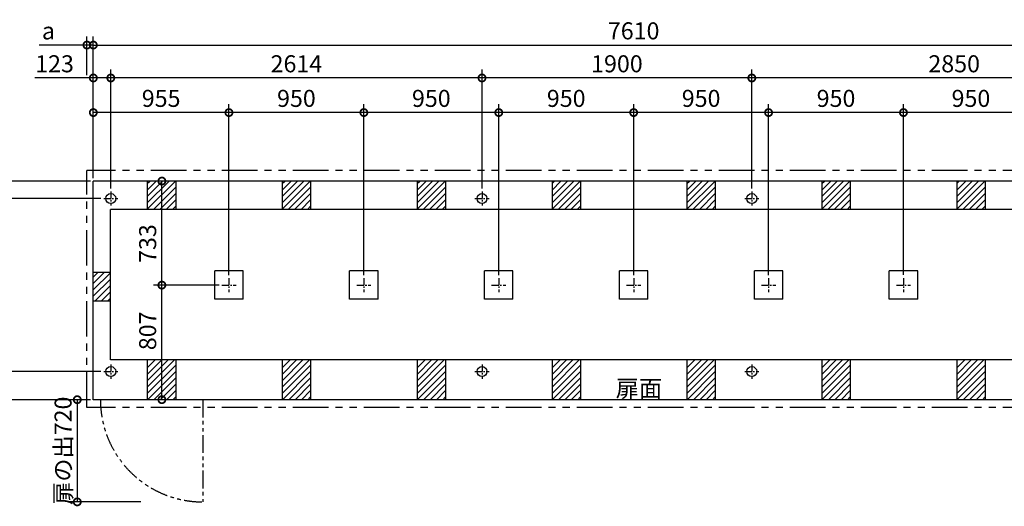
# Model space of a CAD drawing. Extents: x 140 to 16309, y 0 to 8566.
# Drawn here: x 3900 to 10834, y 5138 to 8566 of the extents above; entities that cross this region are included whole.
import ezdxf

# ---------------------------------------------------------------- set-up
doc = ezdxf.new("R2010")
doc.units = 0
doc.header["$LTSCALE"] = 20
doc.header["$PDMODE"] = 3
doc.header["$PDSIZE"] = 2
doc.linetypes.add('CENTER', pattern=[2, 1.25, -0.25, 0.25, -0.25])
doc.linetypes.add('PHANTOM', pattern=[2.5, 1.25, -0.25, 0.25, -0.25, 0.25, -0.25])
doc.layers.get('0').update_dxf_attribs({"linetype": 'CONTINUOUS'})
doc.layers.get('DEFPOINTS').update_dxf_attribs({"linetype": 'CONTINUOUS'})
for name, color, linetype in [('センター', 3, 'CENTER'), ('寸法', 4, 'CONTINUOUS'), ('想像線', 6, 'PHANTOM'), ('細線', 5, 'CONTINUOUS'), ('部品1', 7, 'CONTINUOUS')]:
    doc.layers.add(name, color=color, linetype=linetype)
doc.styles.add('STYLE1', font='isocp.shx', dxfattribs={"bigfont": 'bigfont.shx'})
doc.dimstyles.new('INABA_S40G', dxfattribs={"dimscale": 40, "dimtxt": 3, "dimasz": 2.5, "dimexe": 1.5, "dimexo": 0.5, "dimgap": 1, "dimtad": 3, "dimdec": 1, "dimdsep": 46, "dimtxsty": 'STYLE1', "dimblk1": 'DOTSMALL', "dimblk2": 'DOTSMALL', "dimsah": 1, "dimcen": 0, "dimclrt": 7, "dimadec": 0, "dimazin": 0, "dimtfac": 1, "dimtdec": 4, "dimtix": 1, "dimtmove": 0, "dimatfit": 3, "dimldrblk": 'DOTSMALL', "dimfxl": 1, "dimtolj": 1, "dimtzin": 0, "dimarcsym": 0})

# ---------------------------------------------------------------- blocks, each defined once
blk = doc.blocks.new('_DOTSMALL')
at = {"color": 0, "linetype": 'ByBlock', "ltscale": 50, "const_width": 0.5}
blk.add_lwpolyline([(-0.0625, 0, 1), (0.0625, 0, 1)], format="xyb", close=True, dxfattribs=at)
blk = doc.blocks.new('*D20')
at = {"layer": 'DEFPOINTS', "color": 0, "ltscale": 50}
for p in [(4418.6, 8387.6), (4373.6, 8155.7), (4418.6, 7429.4)]:
    blk.add_point(p, dxfattribs=at)
at = {"layer": '寸法', "color": 0, "lineweight": -2, "ltscale": 50}
for p, q in [((4373.6, 8175.7), (4373.6, 8447.6)), ((4418.6, 7449.4), (4418.6, 8447.6)), ((4373.6, 8387.6), (4036.3, 8387.6)), ((4418.6, 8387.6), (4373.6, 8387.6)), ((4418.6, 8387.6), (4518.6, 8387.6))]:
    blk.add_line(p, q, dxfattribs=at)
at = {"layer": '寸法', "color": 0, "lineweight": -2, "ltscale": 50, "xscale": 100, "yscale": 100, "zscale": 100}
blk.add_blockref('_DOTSMALL', (4373.6, 8387.6), dxfattribs=at)
at = {"layer": '寸法', "color": 0, "lineweight": -2, "ltscale": 50, "xscale": 100, "yscale": 100, "zscale": 100, "rotation": 180}
blk.add_blockref('_DOTSMALL', (4418.6, 8387.6), dxfattribs=at)
at = {"layer": '寸法', "color": 7, "ltscale": 50, "insert": (4102.4, 8487.6), "char_height": 120, "attachment_point": 5, "style": 'STYLE1'}
blk.add_mtext('\\A1;a', dxfattribs=at)
blk = doc.blocks.new('*D21')
at = {"layer": 'DEFPOINTS', "color": 0, "ltscale": 50}
for p in [(3795.7, 7504.4), (3543.7, 7429.4), (4418.6, 7429.4)]:
    blk.add_point(p, dxfattribs=at)
at = {"layer": '寸法', "color": 0, "lineweight": -2, "ltscale": 50}
for p, q in [((3543.7, 7504.4), (3543.7, 7604.4)), ((3775.7, 7504.4), (3483.7, 7504.4)), ((3543.7, 7504.4), (3543.7, 7429.4)), ((4398.6, 7429.4), (3483.7, 7429.4)), ((3543.7, 7429.4), (3543.7, 7329.4))]:
    blk.add_line(p, q, dxfattribs=at)
at = {"layer": '寸法', "color": 0, "lineweight": -2, "ltscale": 50, "xscale": 100, "yscale": 100, "zscale": 100}
for p, rotation in [((3543.7, 7504.4), 270), ((3543.7, 7429.4), 90)]:
    blk.add_blockref('_DOTSMALL', p, dxfattribs=dict(at, rotation=rotation))
at = {"layer": '寸法', "color": 7, "ltscale": 50, "insert": (3443.7, 7466.9), "char_height": 120, "attachment_point": 5, "rotation": 90, "style": 'STYLE1'}
blk.add_mtext('\\A1;c', dxfattribs=at)
blk = doc.blocks.new('*D22')
at = {"layer": 'DEFPOINTS', "color": 0, "ltscale": 50}
for p in [(3543.7, 5834.4), (3795.7, 5834.4), (4418.6, 5889.4)]:
    blk.add_point(p, dxfattribs=at)
at = {"layer": '寸法', "color": 0, "lineweight": -2, "ltscale": 50}
for p, q in [((3543.7, 5889.4), (3543.7, 5989.4)), ((4398.6, 5889.4), (3483.7, 5889.4)), ((3775.7, 5834.4), (3483.7, 5834.4)), ((3543.7, 5889.4), (3543.7, 5834.4)), ((3543.7, 5834.4), (3543.7, 5734.4))]:
    blk.add_line(p, q, dxfattribs=at)
at = {"layer": '寸法', "color": 0, "lineweight": -2, "ltscale": 50, "xscale": 100, "yscale": 100, "zscale": 100}
for p, rotation in [((3543.7, 5889.4), 270), ((3543.7, 5834.4), 90)]:
    blk.add_blockref('_DOTSMALL', p, dxfattribs=dict(at, rotation=rotation))
at = {"layer": '寸法', "color": 7, "ltscale": 50, "insert": (3443.7, 5861.9), "char_height": 120, "attachment_point": 5, "rotation": 90, "style": 'STYLE1'}
blk.add_mtext('\\A1;b', dxfattribs=at)
blk = doc.blocks.new('*D26')
at = {"layer": 'DEFPOINTS', "color": 0, "ltscale": 50}
for p in [(8223.6, 7912), (8223.6, 6746.4), (9173.6, 6746.4)]:
    blk.add_point(p, dxfattribs=at)
at = {"layer": '寸法', "color": 0, "lineweight": -2, "ltscale": 50}
for p, q in [((8223.6, 6766.4), (8223.6, 7972)), ((9173.6, 7912), (8223.6, 7912)), ((9173.6, 6766.4), (9173.6, 7972))]:
    blk.add_line(p, q, dxfattribs=at)
at = {"layer": '寸法', "color": 0, "lineweight": -2, "ltscale": 50, "xscale": 100, "yscale": 100, "zscale": 100, "rotation": 180}
blk.add_blockref('_DOTSMALL', (8223.6, 7912), dxfattribs=at)
at = {"layer": '寸法', "color": 0, "lineweight": -2, "ltscale": 50, "xscale": 100, "yscale": 100, "zscale": 100}
blk.add_blockref('_DOTSMALL', (9173.6, 7912), dxfattribs=at)
at = {"layer": '寸法', "color": 7, "ltscale": 50, "insert": (8698.6, 8012), "char_height": 120, "attachment_point": 5, "style": 'STYLE1'}
blk.add_mtext('\\A1;950', dxfattribs=at)
blk = doc.blocks.new('*D27')
at = {"layer": 'DEFPOINTS', "color": 0, "ltscale": 50}
for p in [(12028.6, 8387.6), (4418.6, 7429.4), (12028.6, 7429.4)]:
    blk.add_point(p, dxfattribs=at)
at = {"layer": '寸法', "color": 0, "lineweight": -2, "ltscale": 50}
for p, q in [((4418.6, 7449.4), (4418.6, 8447.6)), ((12028.6, 7449.4), (12028.6, 8447.6)), ((4418.6, 8387.6), (12028.6, 8387.6))]:
    blk.add_line(p, q, dxfattribs=at)
at = {"layer": '寸法', "color": 0, "lineweight": -2, "ltscale": 50, "xscale": 100, "yscale": 100, "zscale": 100, "rotation": 180}
blk.add_blockref('_DOTSMALL', (4418.6, 8387.6), dxfattribs=at)
at = {"layer": '寸法', "color": 0, "lineweight": -2, "ltscale": 50, "xscale": 100, "yscale": 100, "zscale": 100}
blk.add_blockref('_DOTSMALL', (12028.6, 8387.6), dxfattribs=at)
at = {"layer": '寸法', "color": 7, "ltscale": 50, "insert": (8223.6, 8487.6), "char_height": 120, "attachment_point": 5, "style": 'STYLE1'}
blk.add_mtext('\\A1;7610', dxfattribs=at)
blk = doc.blocks.new('*D28')
at = {"layer": 'DEFPOINTS', "color": 0, "ltscale": 50}
for p in [(7155.6, 8155.7), (7155.6, 7356.4), (9055.6, 7356.4)]:
    blk.add_point(p, dxfattribs=at)
at = {"layer": '寸法', "color": 0, "lineweight": -2, "ltscale": 50}
for p, q in [((7155.6, 7376.4), (7155.6, 8215.7)), ((9055.6, 7376.4), (9055.6, 8215.7)), ((9055.6, 8155.7), (7155.6, 8155.7))]:
    blk.add_line(p, q, dxfattribs=at)
at = {"layer": '寸法', "color": 0, "lineweight": -2, "ltscale": 50, "xscale": 100, "yscale": 100, "zscale": 100, "rotation": 180}
blk.add_blockref('_DOTSMALL', (7155.6, 8155.7), dxfattribs=at)
at = {"layer": '寸法', "color": 0, "lineweight": -2, "ltscale": 50, "xscale": 100, "yscale": 100, "zscale": 100}
blk.add_blockref('_DOTSMALL', (9055.6, 8155.7), dxfattribs=at)
at = {"layer": '寸法', "color": 7, "ltscale": 50, "insert": (8105.6, 8255.7), "char_height": 120, "attachment_point": 5, "style": 'STYLE1'}
blk.add_mtext('\\A1;1900', dxfattribs=at)
blk = doc.blocks.new('*D29')
at = {"layer": 'DEFPOINTS', "color": 0, "ltscale": 50}
for p in [(5373.6, 7912), (5373.6, 6746.4), (6323.6, 6746.4)]:
    blk.add_point(p, dxfattribs=at)
at = {"layer": '寸法', "color": 0, "lineweight": -2, "ltscale": 50}
for p, q in [((5373.6, 6766.4), (5373.6, 7972)), ((6323.6, 7912), (5373.6, 7912)), ((6323.6, 6766.4), (6323.6, 7972))]:
    blk.add_line(p, q, dxfattribs=at)
at = {"layer": '寸法', "color": 0, "lineweight": -2, "ltscale": 50, "xscale": 100, "yscale": 100, "zscale": 100, "rotation": 180}
blk.add_blockref('_DOTSMALL', (5373.6, 7912), dxfattribs=at)
at = {"layer": '寸法', "color": 0, "lineweight": -2, "ltscale": 50, "xscale": 100, "yscale": 100, "zscale": 100}
blk.add_blockref('_DOTSMALL', (6323.6, 7912), dxfattribs=at)
at = {"layer": '寸法', "color": 7, "ltscale": 50, "insert": (5848.6, 8012), "char_height": 120, "attachment_point": 5, "style": 'STYLE1'}
blk.add_mtext('\\A1;950', dxfattribs=at)
blk = doc.blocks.new('*D30')
at = {"layer": 'DEFPOINTS', "color": 0, "ltscale": 50}
for p in [(6323.6, 7912), (6323.6, 6746.4), (7273.6, 6746.4)]:
    blk.add_point(p, dxfattribs=at)
at = {"layer": '寸法', "color": 0, "lineweight": -2, "ltscale": 50}
for p, q in [((6323.6, 6766.4), (6323.6, 7972)), ((7273.6, 7912), (6323.6, 7912)), ((7273.6, 6766.4), (7273.6, 7972))]:
    blk.add_line(p, q, dxfattribs=at)
at = {"layer": '寸法', "color": 0, "lineweight": -2, "ltscale": 50, "xscale": 100, "yscale": 100, "zscale": 100, "rotation": 180}
blk.add_blockref('_DOTSMALL', (6323.6, 7912), dxfattribs=at)
at = {"layer": '寸法', "color": 0, "lineweight": -2, "ltscale": 50, "xscale": 100, "yscale": 100, "zscale": 100}
blk.add_blockref('_DOTSMALL', (7273.6, 7912), dxfattribs=at)
at = {"layer": '寸法', "color": 7, "ltscale": 50, "insert": (6798.6, 8012), "char_height": 120, "attachment_point": 5, "style": 'STYLE1'}
blk.add_mtext('\\A1;950', dxfattribs=at)
blk = doc.blocks.new('*D31')
at = {"layer": 'DEFPOINTS', "color": 0, "ltscale": 50}
for p in [(4418.6, 7912), (4418.6, 7429.4), (5373.6, 6746.4)]:
    blk.add_point(p, dxfattribs=at)
at = {"layer": '寸法', "color": 0, "lineweight": -2, "ltscale": 50}
for p, q in [((4418.6, 7449.4), (4418.6, 7972)), ((5373.6, 7912), (4418.6, 7912)), ((5373.6, 6766.4), (5373.6, 7972))]:
    blk.add_line(p, q, dxfattribs=at)
at = {"layer": '寸法', "color": 0, "lineweight": -2, "ltscale": 50, "xscale": 100, "yscale": 100, "zscale": 100, "rotation": 180}
blk.add_blockref('_DOTSMALL', (4418.6, 7912), dxfattribs=at)
at = {"layer": '寸法', "color": 0, "lineweight": -2, "ltscale": 50, "xscale": 100, "yscale": 100, "zscale": 100}
blk.add_blockref('_DOTSMALL', (5373.6, 7912), dxfattribs=at)
at = {"layer": '寸法', "color": 7, "ltscale": 50, "insert": (4896.1, 8012), "char_height": 120, "attachment_point": 5, "style": 'STYLE1'}
blk.add_mtext('\\A1;955', dxfattribs=at)
blk = doc.blocks.new('*D32')
at = {"layer": 'DEFPOINTS', "color": 0, "ltscale": 50}
for p in [(4901.3, 7429.4), (4992.8, 7429.4), (5323.6, 6696.4)]:
    blk.add_point(p, dxfattribs=at)
at = {"layer": '寸法', "color": 0, "lineweight": -2, "ltscale": 50}
for p, q in [((4972.8, 7429.4), (4841.3, 7429.4)), ((4901.3, 6696.4), (4901.3, 7429.4)), ((5303.6, 6696.4), (4841.3, 6696.4))]:
    blk.add_line(p, q, dxfattribs=at)
at = {"layer": '寸法', "color": 0, "lineweight": -2, "ltscale": 50, "xscale": 100, "yscale": 100, "zscale": 100}
for p, rotation in [((4901.3, 7429.4), 90), ((4901.3, 6696.4), 270)]:
    blk.add_blockref('_DOTSMALL', p, dxfattribs=dict(at, rotation=rotation))
at = {"layer": '寸法', "color": 7, "ltscale": 50, "insert": (4801.3, 6989), "char_height": 120, "attachment_point": 5, "rotation": 90, "style": 'STYLE1'}
blk.add_mtext('\\A1;733', dxfattribs=at)
blk = doc.blocks.new('*D33')
at = {"layer": 'DEFPOINTS', "color": 0, "ltscale": 50}
for p in [(4491.6, 7306.4), (3795.7, 6087.4), (4491.6, 6087.4)]:
    blk.add_point(p, dxfattribs=at)
at = {"layer": '寸法', "color": 0, "lineweight": -2, "ltscale": 50}
for p, q in [((4471.6, 7306.4), (3735.7, 7306.4)), ((3795.7, 7306.4), (3795.7, 6087.4)), ((4471.6, 6087.4), (3735.7, 6087.4))]:
    blk.add_line(p, q, dxfattribs=at)
at = {"layer": '寸法', "color": 0, "lineweight": -2, "ltscale": 50, "xscale": 100, "yscale": 100, "zscale": 100}
for p, rotation in [((3795.7, 7306.4), 90), ((3795.7, 6087.4), 270)]:
    blk.add_blockref('_DOTSMALL', p, dxfattribs=dict(at, rotation=rotation))
at = {"layer": '寸法', "color": 7, "ltscale": 50, "insert": (3695.7, 6696.9), "char_height": 120, "attachment_point": 5, "rotation": 90, "style": 'STYLE1'}
blk.add_mtext('\\A1;1219', dxfattribs=at)
blk = doc.blocks.new('*D34')
at = {"layer": 'DEFPOINTS', "color": 0, "ltscale": 50}
for p in [(4418.6, 7429.4), (3543.7, 5889.4), (4418.6, 5889.4)]:
    blk.add_point(p, dxfattribs=at)
at = {"layer": '寸法', "color": 0, "lineweight": -2, "ltscale": 50}
for p, q in [((4398.6, 7429.4), (3483.7, 7429.4)), ((3543.7, 7429.4), (3543.7, 5889.4)), ((4398.6, 5889.4), (3483.7, 5889.4))]:
    blk.add_line(p, q, dxfattribs=at)
at = {"layer": '寸法', "color": 0, "lineweight": -2, "ltscale": 50, "xscale": 100, "yscale": 100, "zscale": 100}
for p, rotation in [((3543.7, 7429.4), 90), ((3543.7, 5889.4), 270)]:
    blk.add_blockref('_DOTSMALL', p, dxfattribs=dict(at, rotation=rotation))
at = {"layer": '寸法', "color": 7, "ltscale": 50, "insert": (3443.7, 6696.9), "char_height": 120, "attachment_point": 5, "rotation": 90, "style": 'STYLE1'}
blk.add_mtext('\\A1;1540', dxfattribs=at)
blk = doc.blocks.new('*D35')
at = {"layer": 'DEFPOINTS', "color": 0, "ltscale": 50}
for p in [(7273.6, 7912), (7273.6, 6746.4), (8223.6, 6746.4)]:
    blk.add_point(p, dxfattribs=at)
at = {"layer": '寸法', "color": 0, "lineweight": -2, "ltscale": 50}
for p, q in [((7273.6, 6766.4), (7273.6, 7972)), ((8223.6, 7912), (7273.6, 7912)), ((8223.6, 6766.4), (8223.6, 7972))]:
    blk.add_line(p, q, dxfattribs=at)
at = {"layer": '寸法', "color": 0, "lineweight": -2, "ltscale": 50, "xscale": 100, "yscale": 100, "zscale": 100, "rotation": 180}
blk.add_blockref('_DOTSMALL', (7273.6, 7912), dxfattribs=at)
at = {"layer": '寸法', "color": 0, "lineweight": -2, "ltscale": 50, "xscale": 100, "yscale": 100, "zscale": 100}
blk.add_blockref('_DOTSMALL', (8223.6, 7912), dxfattribs=at)
at = {"layer": '寸法', "color": 7, "ltscale": 50, "insert": (7748.6, 8012), "char_height": 120, "attachment_point": 5, "style": 'STYLE1'}
blk.add_mtext('\\A1;950', dxfattribs=at)
blk = doc.blocks.new('*D36')
at = {"layer": 'DEFPOINTS', "color": 0, "ltscale": 50}
for p in [(4901.3, 6696.4), (5323.6, 6696.4), (4992.8, 5889.4)]:
    blk.add_point(p, dxfattribs=at)
at = {"layer": '寸法', "color": 0, "lineweight": -2, "ltscale": 50}
for p, q in [((5303.6, 6696.4), (4841.3, 6696.4)), ((4901.3, 5889.4), (4901.3, 6696.4)), ((4972.8, 5889.4), (4841.3, 5889.4))]:
    blk.add_line(p, q, dxfattribs=at)
at = {"layer": '寸法', "color": 0, "lineweight": -2, "ltscale": 50, "xscale": 100, "yscale": 100, "zscale": 100}
for p, rotation in [((4901.3, 6696.4), 90), ((4901.3, 5889.4), 270)]:
    blk.add_blockref('_DOTSMALL', p, dxfattribs=dict(at, rotation=rotation))
at = {"layer": '寸法', "color": 7, "ltscale": 50, "insert": (4801.3, 6374.4), "char_height": 120, "attachment_point": 5, "rotation": 90, "style": 'STYLE1'}
blk.add_mtext('\\A1;807', dxfattribs=at)
blk = doc.blocks.new('*D37')
at = {"layer": 'DEFPOINTS', "color": 0, "ltscale": 50}
for p in [(4418.6, 5889.4), (4305.5, 5169.4), (4774.3, 5169.4)]:
    blk.add_point(p, dxfattribs=at)
at = {"layer": '寸法', "color": 0, "lineweight": -2, "ltscale": 50}
for p, q in [((4398.6, 5889.4), (4245.5, 5889.4)), ((4305.5, 5889.4), (4305.5, 5169.4)), ((4754.3, 5169.4), (4245.5, 5169.4))]:
    blk.add_line(p, q, dxfattribs=at)
at = {"layer": '寸法', "color": 0, "lineweight": -2, "ltscale": 50, "xscale": 100, "yscale": 100, "zscale": 100}
for p, rotation in [((4305.5, 5889.4), 90), ((4305.5, 5169.4), 270)]:
    blk.add_blockref('_DOTSMALL', p, dxfattribs=dict(at, rotation=rotation))
at = {"layer": '寸法', "color": 7, "ltscale": 50, "insert": (4205.5, 5529.4), "char_height": 120, "attachment_point": 5, "rotation": 90, "style": 'STYLE1'}
blk.add_mtext('\\A1;扉の出720', dxfattribs=at)
blk = doc.blocks.new('*D38')
at = {"layer": 'DEFPOINTS', "color": 0, "ltscale": 50}
for p in [(4491.6, 6087.4), (3795.7, 5889.4), (4418.6, 5889.4)]:
    blk.add_point(p, dxfattribs=at)
at = {"layer": '寸法', "color": 0, "lineweight": -2, "ltscale": 50}
for p, q in [((4471.6, 6087.4), (3735.7, 6087.4)), ((3795.7, 6087.4), (3795.7, 5889.4)), ((4398.6, 5889.4), (3735.7, 5889.4)), ((3795.7, 5889.4), (3795.7, 5417.7))]:
    blk.add_line(p, q, dxfattribs=at)
at = {"layer": '寸法', "color": 0, "lineweight": -2, "ltscale": 50, "xscale": 100, "yscale": 100, "zscale": 100}
for p, rotation in [((3795.7, 6087.4), 90), ((3795.7, 5889.4), 270)]:
    blk.add_blockref('_DOTSMALL', p, dxfattribs=dict(at, rotation=rotation))
at = {"layer": '寸法', "color": 7, "ltscale": 50, "insert": (3695.7, 5553.9), "char_height": 120, "attachment_point": 5, "rotation": 90, "style": 'STYLE1'}
blk.add_mtext('\\A1;198', dxfattribs=at)
blk = doc.blocks.new('*D39')
at = {"layer": 'DEFPOINTS', "color": 0, "ltscale": 50}
for p in [(4541.6, 8155.7), (4541.6, 7356.4), (7155.6, 7356.4)]:
    blk.add_point(p, dxfattribs=at)
at = {"layer": '寸法', "color": 0, "lineweight": -2, "ltscale": 50}
for p, q in [((4541.6, 7376.4), (4541.6, 8215.7)), ((7155.6, 7376.4), (7155.6, 8215.7)), ((7155.6, 8155.7), (4541.6, 8155.7))]:
    blk.add_line(p, q, dxfattribs=at)
at = {"layer": '寸法', "color": 0, "lineweight": -2, "ltscale": 50, "xscale": 100, "yscale": 100, "zscale": 100, "rotation": 180}
blk.add_blockref('_DOTSMALL', (4541.6, 8155.7), dxfattribs=at)
at = {"layer": '寸法', "color": 0, "lineweight": -2, "ltscale": 50, "xscale": 100, "yscale": 100, "zscale": 100}
blk.add_blockref('_DOTSMALL', (7155.6, 8155.7), dxfattribs=at)
at = {"layer": '寸法', "color": 7, "ltscale": 50, "insert": (5848.6, 8255.7), "char_height": 120, "attachment_point": 5, "style": 'STYLE1'}
blk.add_mtext('\\A1;2614', dxfattribs=at)
blk = doc.blocks.new('*D40')
at = {"layer": 'DEFPOINTS', "color": 0, "ltscale": 50}
for p in [(4418.6, 8155.7), (4418.6, 7429.4), (4541.6, 7356.4)]:
    blk.add_point(p, dxfattribs=at)
at = {"layer": '寸法', "color": 0, "lineweight": -2, "ltscale": 50}
for p, q in [((4418.6, 7449.4), (4418.6, 8215.7)), ((4541.6, 7376.4), (4541.6, 8215.7)), ((4418.6, 8155.7), (4007, 8155.7)), ((4541.6, 8155.7), (4418.6, 8155.7))]:
    blk.add_line(p, q, dxfattribs=at)
at = {"layer": '寸法', "color": 0, "lineweight": -2, "ltscale": 50, "xscale": 100, "yscale": 100, "zscale": 100, "rotation": 180}
blk.add_blockref('_DOTSMALL', (4418.6, 8155.7), dxfattribs=at)
at = {"layer": '寸法', "color": 0, "lineweight": -2, "ltscale": 50, "xscale": 100, "yscale": 100, "zscale": 100}
blk.add_blockref('_DOTSMALL', (4541.6, 8155.7), dxfattribs=at)
at = {"layer": '寸法', "color": 7, "ltscale": 50, "insert": (4145.5, 8255.7), "char_height": 120, "attachment_point": 5, "style": 'STYLE1'}
blk.add_mtext('\\A1;123', dxfattribs=at)
blk = doc.blocks.new('*D41')
at = {"layer": 'DEFPOINTS', "color": 0, "ltscale": 50}
for p in [(4418.6, 7429.4), (3795.7, 7306.4), (4491.6, 7306.4)]:
    blk.add_point(p, dxfattribs=at)
at = {"layer": '寸法', "color": 0, "lineweight": -2, "ltscale": 50}
for p, q in [((3795.7, 7429.4), (3795.7, 7841)), ((4398.6, 7429.4), (3735.7, 7429.4)), ((3795.7, 7306.4), (3795.7, 7429.4)), ((4471.6, 7306.4), (3735.7, 7306.4))]:
    blk.add_line(p, q, dxfattribs=at)
at = {"layer": '寸法', "color": 0, "lineweight": -2, "ltscale": 50, "xscale": 100, "yscale": 100, "zscale": 100}
for p, rotation in [((3795.7, 7429.4), 90), ((3795.7, 7306.4), 270)]:
    blk.add_blockref('_DOTSMALL', p, dxfattribs=dict(at, rotation=rotation))
at = {"layer": '寸法', "color": 7, "ltscale": 50, "insert": (3695.7, 7702.5), "char_height": 120, "attachment_point": 5, "rotation": 90, "style": 'STYLE1'}
blk.add_mtext('\\A1;123', dxfattribs=at)
blk = doc.blocks.new('*D42')
at = {"layer": 'DEFPOINTS', "color": 0, "ltscale": 50}
for p in [(10123.6, 7912), (10123.6, 6749.4), (11073.6, 6746.4)]:
    blk.add_point(p, dxfattribs=at)
at = {"layer": '寸法', "color": 0, "lineweight": -2, "ltscale": 50}
for p, q in [((10123.6, 6769.4), (10123.6, 7972)), ((11073.6, 7912), (10123.6, 7912)), ((11073.6, 6766.4), (11073.6, 7972))]:
    blk.add_line(p, q, dxfattribs=at)
at = {"layer": '寸法', "color": 0, "lineweight": -2, "ltscale": 50, "xscale": 100, "yscale": 100, "zscale": 100, "rotation": 180}
blk.add_blockref('_DOTSMALL', (10123.6, 7912), dxfattribs=at)
at = {"layer": '寸法', "color": 0, "lineweight": -2, "ltscale": 50, "xscale": 100, "yscale": 100, "zscale": 100}
blk.add_blockref('_DOTSMALL', (11073.6, 7912), dxfattribs=at)
at = {"layer": '寸法', "color": 7, "ltscale": 50, "insert": (10598.6, 8012), "char_height": 120, "attachment_point": 5, "style": 'STYLE1'}
blk.add_mtext('\\A1;950', dxfattribs=at)
blk = doc.blocks.new('*D43')
at = {"layer": 'DEFPOINTS', "color": 0, "ltscale": 50}
for p in [(9173.6, 7912), (9173.6, 6746.4), (10123.6, 6749.4)]:
    blk.add_point(p, dxfattribs=at)
at = {"layer": '寸法', "color": 0, "lineweight": -2, "ltscale": 50}
for p, q in [((9173.6, 6766.4), (9173.6, 7972)), ((10123.6, 7912), (9173.6, 7912)), ((10123.6, 6769.4), (10123.6, 7972))]:
    blk.add_line(p, q, dxfattribs=at)
at = {"layer": '寸法', "color": 0, "lineweight": -2, "ltscale": 50, "xscale": 100, "yscale": 100, "zscale": 100, "rotation": 180}
blk.add_blockref('_DOTSMALL', (9173.6, 7912), dxfattribs=at)
at = {"layer": '寸法', "color": 0, "lineweight": -2, "ltscale": 50, "xscale": 100, "yscale": 100, "zscale": 100}
blk.add_blockref('_DOTSMALL', (10123.6, 7912), dxfattribs=at)
at = {"layer": '寸法', "color": 7, "ltscale": 50, "insert": (9648.6, 8012), "char_height": 120, "attachment_point": 5, "style": 'STYLE1'}
blk.add_mtext('\\A1;950', dxfattribs=at)
blk = doc.blocks.new('*D45')
at = {"layer": 'DEFPOINTS', "color": 0, "ltscale": 50}
for p in [(9055.6, 8155.7), (9055.6, 7356.4), (11905.6, 7356.4)]:
    blk.add_point(p, dxfattribs=at)
at = {"layer": '寸法', "color": 0, "lineweight": -2, "ltscale": 50}
for p, q in [((9055.6, 7376.4), (9055.6, 8215.7)), ((11905.6, 7376.4), (11905.6, 8215.7)), ((11905.6, 8155.7), (9055.6, 8155.7))]:
    blk.add_line(p, q, dxfattribs=at)
at = {"layer": '寸法', "color": 0, "lineweight": -2, "ltscale": 50, "xscale": 100, "yscale": 100, "zscale": 100, "rotation": 180}
blk.add_blockref('_DOTSMALL', (9055.6, 8155.7), dxfattribs=at)
at = {"layer": '寸法', "color": 0, "lineweight": -2, "ltscale": 50, "xscale": 100, "yscale": 100, "zscale": 100}
blk.add_blockref('_DOTSMALL', (11905.6, 8155.7), dxfattribs=at)
at = {"layer": '寸法', "color": 7, "ltscale": 50, "insert": (10480.6, 8255.7), "char_height": 120, "attachment_point": 5, "style": 'STYLE1'}
blk.add_mtext('\\A1;2850', dxfattribs=at)

msp = doc.modelspace()

# ---------------------------------------------------------------- hatches: boundary and pattern name
at = {"layer": '細線', "ltscale": 50}
h = msp.add_hatch(dxfattribs=at)
h.set_pattern_fill('LINE', color=256, scale=10, angle=45, style=0)
h.paths.add_polyline_path([(4538.6, 6784.4), (4418.6, 6784.4), (4418.6, 6584.4), (4538.6, 6584.4)])

# ---------------------------------------------------------------- linework, layer by layer
at = {"layer": 'センター', "ltscale": 2}
for p, q in [((4541.6, 7356.4), (4541.6, 7256.4)), ((7155.6, 7356.4), (7155.6, 7256.4)), ((9055.6, 7356.4), (9055.6, 7256.4)), ((4491.6, 7306.4), (4591.6, 7306.4)), ((7105.6, 7306.4), (7205.6, 7306.4)), ((9005.6, 7306.4), (9105.6, 7306.4)), ((5373.6, 6746.4), (5373.6, 6646.4)), ((6323.6, 6746.4), (6323.6, 6646.4)), ((7273.6, 6746.4), (7273.6, 6646.4)), ((8223.6, 6746.4), (8223.6, 6646.4)), ((9173.6, 6746.4), (9173.6, 6646.4)), ((10123.6, 6746.4), (10123.6, 6646.4)), ((5323.6, 6696.4), (5423.6, 6696.4)), ((6273.6, 6696.4), (6373.6, 6696.4)), ((7223.6, 6696.4), (7323.6, 6696.4)), ((8173.6, 6696.4), (8273.6, 6696.4)), ((9123.6, 6696.4), (9223.6, 6696.4)), ((10073.6, 6696.4), (10173.6, 6696.4)), ((4541.6, 6137.4), (4541.6, 6037.4)), ((7155.6, 6137.4), (7155.6, 6037.4)), ((9055.6, 6137.4), (9055.6, 6037.4)), ((4491.6, 6087.4), (4591.6, 6087.4)), ((7105.6, 6087.4), (7205.6, 6087.4)), ((9005.6, 6087.4), (9105.6, 6087.4))]:
    msp.add_line(p, q, dxfattribs=at)
at = {"layer": '想像線', "ltscale": 10}
for p, q in [((12073.6, 7504.4), (4373.6, 7504.4)), ((4373.6, 5834.4), (4373.6, 7504.4)), ((12073.6, 5834.4), (4373.6, 5834.4))]:
    msp.add_line(p, q, dxfattribs=at)
at = {"layer": '想像線', "ltscale": 5}
msp.add_line((5188.6, 5889.4), (5188.6, 5169.4), dxfattribs=at)
msp.add_arc((5188.6, 5889.4), 720, 180, 270, dxfattribs=at)
at = {"layer": '細線', "ltscale": 50}
for p, q in [((4798.6, 7366.32), (4861.67, 7429.4)), ((4798.6, 7231.62), (4996.38, 7429.4)), ((4798.6, 7276.52), (4951.48, 7429.4)), ((4798.6, 7321.42), (4906.58, 7429.4)), ((4798.6, 7411.22), (4816.77, 7429.4)), ((5748.6, 7366.32), (5811.67, 7429.4)), ((5748.6, 7321.42), (5856.58, 7429.4)), ((5748.6, 7276.52), (5901.48, 7429.4)), ((5748.6, 7231.62), (5946.38, 7429.4)), ((5748.6, 7411.22), (5766.77, 7429.4)), ((6698.6, 7231.62), (6896.38, 7429.4)), ((6698.6, 7276.52), (6851.48, 7429.4)), ((6698.6, 7321.42), (6806.58, 7429.4)), ((6698.6, 7366.32), (6761.67, 7429.4)), ((6698.6, 7411.22), (6716.77, 7429.4)), ((7648.6, 7366.32), (7711.67, 7429.4)), ((7648.6, 7231.62), (7846.38, 7429.4)), ((7648.6, 7276.52), (7801.48, 7429.4)), ((7648.6, 7321.42), (7756.58, 7429.4)), ((7648.6, 7411.22), (7666.77, 7429.4)), ((8598.6, 7366.32), (8661.67, 7429.4)), ((8598.6, 7321.42), (8706.58, 7429.4)), ((8598.6, 7276.52), (8751.48, 7429.4)), ((8598.6, 7231.62), (8796.38, 7429.4)), ((8598.6, 7411.22), (8616.77, 7429.4)), ((9548.6, 7366.32), (9611.67, 7429.4)), ((9548.6, 7321.42), (9656.58, 7429.4)), ((9548.6, 7276.52), (9701.48, 7429.4)), ((9548.6, 7231.62), (9746.38, 7429.4)), ((9548.6, 7411.22), (9566.77, 7429.4)), ((10498.6, 7366.32), (10561.67, 7429.4)), ((10498.6, 7231.62), (10696.38, 7429.4)), ((10498.6, 7276.52), (10651.48, 7429.4)), ((10498.6, 7321.42), (10606.58, 7429.4)), ((10498.6, 7411.22), (10516.77, 7429.4)), ((4841.28, 7229.4), (4998.6, 7386.72)), ((5791.28, 7229.4), (5948.6, 7386.72)), ((6741.28, 7229.4), (6898.6, 7386.72)), ((7691.28, 7229.4), (7848.6, 7386.72)), ((8641.28, 7229.4), (8798.6, 7386.72)), ((9591.28, 7229.4), (9748.6, 7386.72)), ((10541.28, 7229.4), (10698.6, 7386.72)), ((4886.18, 7229.4), (4998.6, 7341.81)), ((4931.08, 7229.4), (4998.6, 7296.91)), ((5836.18, 7229.4), (5948.6, 7341.81)), ((5881.08, 7229.4), (5948.6, 7296.91)), ((6786.18, 7229.4), (6898.6, 7341.81)), ((6831.08, 7229.4), (6898.6, 7296.91)), ((7736.18, 7229.4), (7848.6, 7341.81)), ((7781.08, 7229.4), (7848.6, 7296.91)), ((8686.18, 7229.4), (8798.6, 7341.81)), ((8731.08, 7229.4), (8798.6, 7296.91)), ((9636.18, 7229.4), (9748.6, 7341.81)), ((9681.08, 7229.4), (9748.6, 7296.91)), ((10586.18, 7229.4), (10698.6, 7341.81)), ((10631.08, 7229.4), (10698.6, 7296.91)), ((4975.98, 7229.4), (4998.6, 7252.01)), ((5925.98, 7229.4), (5948.6, 7252.01)), ((6875.98, 7229.4), (6898.6, 7252.01)), ((7825.98, 7229.4), (7848.6, 7252.01)), ((8775.98, 7229.4), (8798.6, 7252.01)), ((9725.98, 7229.4), (9748.6, 7252.01)), ((10675.98, 7229.4), (10698.6, 7252.01)), ((4798.6, 5978.1), (4989.9, 6169.4)), ((4798.6, 6112.8), (4855.19, 6169.4)), ((4798.6, 6067.9), (4900.1, 6169.4)), ((4798.6, 6023), (4945, 6169.4)), ((4798.6, 5933.2), (4998.6, 6133.2)), ((5748.6, 6023), (5895, 6169.4)), ((5748.6, 6067.9), (5850.1, 6169.4)), ((5748.6, 6112.8), (5805.19, 6169.4)), ((5748.6, 5978.1), (5939.9, 6169.4)), ((5748.6, 5933.2), (5948.6, 6133.2)), ((6698.6, 6023), (6845, 6169.4)), ((6698.6, 6067.9), (6800.1, 6169.4)), ((6698.6, 6112.8), (6755.19, 6169.4)), ((6698.6, 5978.1), (6889.9, 6169.4)), ((6698.6, 5933.2), (6898.6, 6133.2)), ((7648.6, 6023), (7795, 6169.4)), ((7648.6, 6067.9), (7750.1, 6169.4)), ((7648.6, 6112.8), (7705.19, 6169.4)), ((7648.6, 5978.1), (7839.9, 6169.4)), ((7648.6, 5933.2), (7848.6, 6133.2)), ((8598.6, 6023), (8745, 6169.4)), ((8598.6, 6067.9), (8700.1, 6169.4)), ((8598.6, 6112.8), (8655.19, 6169.4)), ((8598.6, 5978.1), (8789.9, 6169.4)), ((8598.6, 5933.2), (8798.6, 6133.2)), ((9548.6, 6023), (9695, 6169.4)), ((9548.6, 6067.9), (9650.1, 6169.4)), ((9548.6, 6112.8), (9605.19, 6169.4)), ((9548.6, 5978.1), (9739.9, 6169.4)), ((9548.6, 5933.2), (9748.6, 6133.2)), ((10498.6, 6023), (10645, 6169.4)), ((10498.6, 6067.9), (10600.1, 6169.4)), ((10498.6, 6112.8), (10555.19, 6169.4)), ((10498.6, 5978.1), (10689.9, 6169.4)), ((10498.6, 5933.2), (10698.6, 6133.2)), ((4799.7, 5889.4), (4998.6, 6088.29)), ((4844.6, 5889.4), (4998.6, 6043.39)), ((5749.7, 5889.4), (5948.6, 6088.29)), ((5794.6, 5889.4), (5948.6, 6043.39)), ((6699.7, 5889.4), (6898.6, 6088.29)), ((6744.6, 5889.4), (6898.6, 6043.39)), ((7649.7, 5889.4), (7848.6, 6088.29)), ((7694.6, 5889.4), (7848.6, 6043.39)), ((8599.7, 5889.4), (8798.6, 6088.29)), ((8644.6, 5889.4), (8798.6, 6043.39)), ((9549.7, 5889.4), (9748.6, 6088.29)), ((9594.6, 5889.4), (9748.6, 6043.39)), ((10499.7, 5889.4), (10698.6, 6088.29)), ((10544.6, 5889.4), (10698.6, 6043.39)), ((4889.5, 5889.4), (4998.6, 5998.49)), ((5839.5, 5889.4), (5948.6, 5998.49)), ((6789.5, 5889.4), (6898.6, 5998.49)), ((7739.5, 5889.4), (7848.6, 5998.49)), ((8689.5, 5889.4), (8798.6, 5998.49)), ((9639.5, 5889.4), (9748.6, 5998.49)), ((10589.5, 5889.4), (10698.6, 5998.49)), ((4934.4, 5889.4), (4998.6, 5953.59)), ((4979.31, 5889.4), (4998.6, 5908.69)), ((5884.4, 5889.4), (5948.6, 5953.59)), ((5929.31, 5889.4), (5948.6, 5908.69)), ((6834.4, 5889.4), (6898.6, 5953.59)), ((6879.31, 5889.4), (6898.6, 5908.69)), ((7784.4, 5889.4), (7848.6, 5953.59)), ((7829.31, 5889.4), (7848.6, 5908.69)), ((8734.4, 5889.4), (8798.6, 5953.59)), ((8779.31, 5889.4), (8798.6, 5908.69)), ((9684.4, 5889.4), (9748.6, 5953.59)), ((9729.31, 5889.4), (9748.6, 5908.69)), ((10634.4, 5889.4), (10698.6, 5953.59)), ((10679.31, 5889.4), (10698.6, 5908.69))]:
    msp.add_line(p, q, dxfattribs=at)
at = {"layer": '部品1', "ltscale": 50}
for p, q in [((12028.6, 7429.4), (4418.6, 7429.4)), ((4418.6, 5889.4), (4418.6, 7429.4)), ((4798.6, 7429.4), (4798.6, 7229.4)), ((4998.6, 7429.4), (4998.6, 7229.4)), ((5748.6, 7429.4), (5748.6, 7229.4)), ((5948.6, 7429.4), (5948.6, 7229.4)), ((6698.6, 7429.4), (6698.6, 7229.4)), ((6898.6, 7429.4), (6898.6, 7229.4)), ((7648.6, 7429.4), (7648.6, 7229.4)), ((7848.6, 7429.4), (7848.6, 7229.4)), ((8598.6, 7429.4), (8598.6, 7229.4)), ((8798.6, 7429.4), (8798.6, 7229.4)), ((9548.6, 7429.4), (9548.6, 7229.4)), ((9748.6, 7429.4), (9748.6, 7229.4)), ((10498.6, 7429.4), (10498.6, 7229.4)), ((10698.6, 7429.4), (10698.6, 7229.4)), ((11908.6, 7229.4), (4538.6, 7229.4)), ((4538.6, 6169.4), (4538.6, 7229.4)), ((5473.6, 6796.4), (5273.6, 6796.4)), ((5273.6, 6596.4), (5273.6, 6796.4)), ((5473.6, 6596.4), (5473.6, 6796.4)), ((6423.6, 6796.4), (6223.6, 6796.4)), ((6223.6, 6596.4), (6223.6, 6796.4)), ((6423.6, 6596.4), (6423.6, 6796.4)), ((7373.6, 6796.4), (7173.6, 6796.4)), ((7173.6, 6596.4), (7173.6, 6796.4)), ((7373.6, 6596.4), (7373.6, 6796.4)), ((8323.6, 6796.4), (8123.6, 6796.4)), ((8123.6, 6596.4), (8123.6, 6796.4)), ((8323.6, 6596.4), (8323.6, 6796.4)), ((9273.6, 6796.4), (9073.6, 6796.4)), ((9073.6, 6596.4), (9073.6, 6796.4)), ((9273.6, 6596.4), (9273.6, 6796.4)), ((10223.6, 6796.4), (10023.6, 6796.4)), ((10023.6, 6596.4), (10023.6, 6796.4)), ((10223.6, 6596.4), (10223.6, 6796.4)), ((4538.6, 6784.4), (4418.6, 6784.4)), ((5473.6, 6596.4), (5273.6, 6596.4)), ((6423.6, 6596.4), (6223.6, 6596.4)), ((7373.6, 6596.4), (7173.6, 6596.4)), ((8323.6, 6596.4), (8123.6, 6596.4)), ((9273.6, 6596.4), (9073.6, 6596.4)), ((10223.6, 6596.4), (10023.6, 6596.4)), ((4538.6, 6584.4), (4418.6, 6584.4)), ((11908.6, 6169.4), (4538.6, 6169.4)), ((4798.6, 6169.4), (4798.6, 5889.4)), ((4998.6, 6169.4), (4998.6, 5889.4)), ((5748.6, 6169.4), (5748.6, 5889.4)), ((5948.6, 6169.4), (5948.6, 5889.4)), ((6698.6, 6169.4), (6698.6, 5889.4)), ((6898.6, 6169.4), (6898.6, 5889.4)), ((7648.6, 6169.4), (7648.6, 5889.4)), ((7848.6, 6169.4), (7848.6, 5889.4)), ((8598.6, 6169.4), (8598.6, 5889.4)), ((8798.6, 6169.4), (8798.6, 5889.4)), ((9548.6, 6169.4), (9548.6, 5889.4)), ((9748.6, 6169.4), (9748.6, 5889.4)), ((10498.6, 6169.4), (10498.6, 5889.4)), ((10698.6, 6169.4), (10698.6, 5889.4)), ((12028.6, 5889.4), (4418.6, 5889.4))]:
    msp.add_line(p, q, dxfattribs=at)
for centre in [(4541.6, 7306.4), (7155.6, 7306.4), (9055.6, 7306.4), (4541.6, 6087.4), (7155.6, 6087.4), (9055.6, 6087.4)]:
    msp.add_circle(centre, 35, dxfattribs=at)

# ---------------------------------------------------------------- texts
at = {"layer": '寸法', "ltscale": 50, "style": 'STYLE1'}
msp.add_text('扉面', height=120, dxfattribs=at).set_placement((8096.71, 5908.08))

# ---------------------------------------------------------------- dimensions: what is measured, and where the dimension line sits
at = {"layer": '寸法', "ltscale": 50}
dim = msp.add_linear_dim(base=(4418.6, 8387.62), p1=(4373.6, 8155.66), p2=(4418.6, 7429.4), text='a', dimstyle='INABA_S40G', dxfattribs=at)
dim.commit()
dim.dimension.update_dxf_attribs({"geometry": '*D20', "text_midpoint": (4102.43, 8387.62), "dimtype": 160})
for base, p1, p2, picture, middle in [((12028.6, 8387.62), (4418.6, 7429.4), (12028.6, 7429.4), '*D27', (8223.6, 8487.62)), ((4541.6, 8155.66), (7155.6, 7356.4), (4541.6, 7356.4), '*D39', (5848.6, 8255.67)), ((7155.6, 8155.66), (9055.6, 7356.4), (7155.6, 7356.4), '*D28', (8105.6, 8255.66)), ((9055.6, 8155.66), (11905.6, 7356.4), (9055.6, 7356.4), '*D45', (10480.6, 8255.67)), ((4418.6, 7912), (5373.6, 6746.4), (4418.6, 7429.4), '*D31', (4896.1, 8012)), ((5373.6, 7912), (6323.6, 6746.4), (5373.6, 6746.4), '*D29', (5848.6, 8012)), ((6323.6, 7912), (7273.6, 6746.4), (6323.6, 6746.4), '*D30', (6798.6, 8012)), ((7273.6, 7912), (8223.6, 6746.4), (7273.6, 6746.4), '*D35', (7748.6, 8012)), ((8223.6, 7912), (9173.6, 6746.4), (8223.6, 6746.4), '*D26', (8698.6, 8012)), ((9173.6, 7912), (10123.6, 6749.4), (9173.6, 6746.4), '*D43', (9648.6, 8012)), ((10123.6, 7912), (11073.6, 6746.4), (10123.6, 6749.4), '*D42', (10598.6, 8012))]:
    dim = msp.add_linear_dim(base=base, p1=p1, p2=p2, dimstyle='INABA_S40G', dxfattribs=at)
    dim.commit()
    dim.dimension.update_dxf_attribs({"geometry": picture, "text_midpoint": middle})
dim = msp.add_linear_dim(base=(4418.6, 8155.66), p1=(4541.6, 7356.4), p2=(4418.6, 7429.4), dimstyle='INABA_S40G', dxfattribs=at)
dim.commit()
dim.dimension.update_dxf_attribs({"geometry": '*D40', "text_midpoint": (4145.49, 8155.66), "dimtype": 160})
for base, p1, p2, picture, middle in [((3795.67, 7306.4), (4418.6, 7429.4), (4491.6, 7306.4), '*D41', (3795.67, 7702.5)), ((3543.72, 5889.4), (4418.6, 7429.4), (4418.6, 5889.4), '*D34', (3543.72, 6696.9)), ((4901.29, 7429.4), (5323.6, 6696.4), (4992.77, 7429.4), '*D32', (4901.29, 6988.99)), ((3795.67, 6087.4), (4491.6, 7306.4), (4491.6, 6087.4), '*D33', (3795.67, 6696.9)), ((4901.29, 6696.4), (4992.77, 5889.4), (5323.6, 6696.4), '*D36', (4901.29, 6374.4)), ((3795.67, 5889.4), (4491.6, 6087.4), (4418.6, 5889.4), '*D38', (3795.67, 5553.86))]:
    dim = msp.add_linear_dim(base=base, p1=p1, p2=p2, angle=90, dimstyle='INABA_S40G', dxfattribs=at)
    dim.commit()
    dim.dimension.update_dxf_attribs({"geometry": picture, "text_midpoint": middle, "dimtype": 160})
for base, p1, p2, text, picture, middle in [((3543.72, 7429.4), (3795.67, 7504.4), (4418.6, 7429.4), 'c', '*D21', (3443.72, 7466.9)), ((3543.72, 5834.4), (4418.6, 5889.4), (3795.67, 5834.4), 'b', '*D22', (3443.72, 5861.9))]:
    dim = msp.add_linear_dim(base=base, p1=p1, p2=p2, angle=90, text=text, dimstyle='INABA_S40G', dxfattribs=at)
    dim.commit()
    dim.dimension.update_dxf_attribs({"geometry": picture, "text_midpoint": middle})
dim = msp.add_linear_dim(base=(4305.51, 5169.4), p1=(4418.6, 5889.4), p2=(4774.33, 5169.4), angle=90, text='扉の出<>', dimstyle='INABA_S40G', dxfattribs=at)
dim.commit()
dim.dimension.update_dxf_attribs({"geometry": '*D37', "text_midpoint": (4305.51, 5529.4), "dimtype": 160})

doc.saveas('drawing.dxf')
